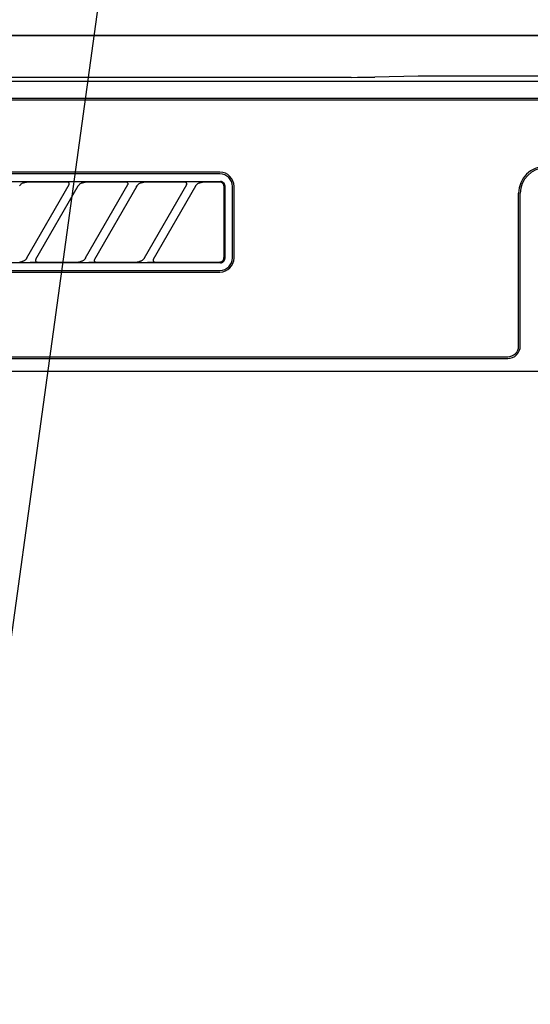
# Model space of a CAD drawing. Extents: x 28111 to 54233, y -21830 to -13430.
# Drawn here: x 44110 to 44171, y -19300 to -19183 of the extents above; entities that cross this region are included whole.
import ezdxf

# ---------------------------------------------------------------- set-up
doc = ezdxf.new("R2010")
doc.units = 0
doc.header["$LTSCALE"] = 50
doc.header["$MEASUREMENT"] = 0
doc.layers.get('0').update_dxf_attribs({"linetype": 'CONTINUOUS'})
for name, color, linetype in [('120-キャビネット（外）', 7, 'CONTINUOUS'), ('126-甲板', 2, 'CONTINUOUS'), ('150-機器', 8, 'CONTINUOUS'), ('160-文字', 254, 'CONTINUOUS')]:
    doc.layers.add(name, color=color, linetype=linetype)
doc.styles.add('KH001', font='txt')
doc.dimstyles.new('KH1xx030', dxfattribs={"dimscale": 30, "dimtxt": 2, "dimasz": 0.6, "dimexe": 0.3, "dimexo": 1.2, "dimgap": 0.5, "dimtad": 3, "dimdec": 1, "dimdsep": 46, "dimlunit": 6, "dimtxsty": 'KH001', "dimblk": 'DOT', "dimcen": 1, "dimdle": 1, "dimclrd": 256, "dimclre": 256, "dimclrt": 256, "dimadec": 0, "dimazin": 0, "dimtfac": 1, "dimtdec": 1, "dimtix": 1, "dimtmove": 2, "dimatfit": 3, "dimldrblk": 'CLOSEDBLANK', "dimfxl": 1, "dimtolj": 1, "dimtzin": 0, "dimlwd": -1, "dimlwe": -1, "dimarcsym": 0})

# ---------------------------------------------------------------- blocks, each defined once
blk = doc.blocks.new('_ClosedBlank')
at = {"color": 0, "linetype": 'ByBlock', "lineweight": -2}
for p, q in [((-1, 0.1667), (0, 0)), ((-1, 0.1667), (-1, -0.1667)), ((0, 0), (-1, -0.1667))]:
    blk.add_line(p, q, dxfattribs=at)
blk = doc.blocks.new('_Dot')
at = {"color": 0, "linetype": 'ByBlock', "lineweight": -2}
blk.add_line((-0.5, 0), (-1, 0), dxfattribs=at)
at = {"color": 0, "linetype": 'ByBlock', "const_width": 0.5}
blk.add_lwpolyline([(-0.25, 0, 1), (0.25, 0, 1)], format="xyb", close=True, dxfattribs=at)

msp = doc.modelspace()

# ---------------------------------------------------------------- linework, layer by layer
at = {"layer": '120-キャビネット（外）', "color": 6}
for points in [[(42940.05, -19184.89), (44440.05, -19184.89), (44440.05, -19904.89), (42940.05, -19904.89)], [(44440.05, -19184.89), (43990.05, -19184.89), (43990.05, -19639.89), (44440.05, -19639.89)]]:
    msp.add_lwpolyline(points, close=True, dxfattribs=at)
at = {"layer": '126-甲板'}
msp.add_lwpolyline([(42918.05, -19144.89), (45187.05, -19144.89), (45187.05, -19184.89), (42918.05, -19184.89)], close=True, dxfattribs=at)
at = {"layer": '150-機器', "color": 13, "linetype": 'Continuous'}
for p, q in [((44149.45, -19189.89), (43992.61, -19189.89)), ((44437.11, -19190.38), (43993.1, -19190.38)), ((44149.45, -19189.89), (44150.23, -19189.88)), ((44150.23, -19189.88), (44150.98, -19189.88)), ((44150.98, -19189.88), (44151.67, -19189.87)), ((44151.67, -19189.87), (44152.28, -19189.86)), ((44157.43, -19189.76), (44152.28, -19189.86)), ((44158.04, -19189.75), (44157.43, -19189.76)), ((44158.73, -19189.74), (44158.04, -19189.75)), ((44159.48, -19189.74), (44158.73, -19189.74)), ((44160.26, -19189.74), (44159.48, -19189.74)), ((44269.95, -19189.74), (44160.26, -19189.74)), ((44433.61, -19192.39), (43996.61, -19192.39)), ((44433.61, -19192.59), (43996.61, -19192.59)), ((44133.81, -19201.19), (44052.11, -19201.19)), ((44052.01, -19202.29), (44133.9, -19202.29)), ((44133.81, -19201.39), (44052.11, -19201.39)), ((44110.51, -19202.42), (44110.59, -19202.4)), ((44110.59, -19202.4), (44110.68, -19202.39)), ((44110.68, -19202.39), (44110.76, -19202.39)), ((44115.68, -19202.39), (44110.76, -19202.39)), ((44115.7, -19202.39), (44115.68, -19202.39)), ((44115.76, -19202.35), (44115.7, -19202.36)), ((44115.72, -19202.39), (44115.7, -19202.39)), ((44115.73, -19202.39), (44115.72, -19202.39)), ((44115.75, -19202.4), (44115.73, -19202.39)), ((44115.76, -19202.4), (44115.75, -19202.4)), ((44115.94, -19202.35), (44115.76, -19202.35)), ((44115.78, -19202.41), (44115.76, -19202.4)), ((44115.79, -19202.42), (44115.78, -19202.41)), ((44116.19, -19202.35), (44115.94, -19202.35)), ((44116.51, -19202.35), (44116.19, -19202.35)), ((44116.51, -19202.35), (44116.51, -19202.35)), ((44116.51, -19202.35), (44116.51, -19202.35)), ((44116.51, -19202.35), (44116.51, -19202.35)), ((44116.51, -19202.35), (44116.51, -19202.35)), ((44117.51, -19202.42), (44117.59, -19202.4)), ((44117.59, -19202.4), (44117.68, -19202.39)), ((44117.68, -19202.39), (44117.76, -19202.39)), ((44122.68, -19202.39), (44117.76, -19202.39)), ((44122.7, -19202.39), (44122.68, -19202.39)), ((44122.76, -19202.35), (44122.7, -19202.36)), ((44122.72, -19202.39), (44122.7, -19202.39)), ((44122.73, -19202.39), (44122.72, -19202.39)), ((44122.75, -19202.4), (44122.73, -19202.39)), ((44122.76, -19202.4), (44122.75, -19202.4)), ((44122.94, -19202.35), (44122.76, -19202.35)), ((44122.78, -19202.41), (44122.76, -19202.4)), ((44122.79, -19202.42), (44122.78, -19202.41)), ((44123.19, -19202.35), (44122.94, -19202.35)), ((44123.51, -19202.35), (44123.19, -19202.35)), ((44123.51, -19202.35), (44123.51, -19202.35)), ((44123.51, -19202.35), (44123.51, -19202.35)), ((44123.51, -19202.35), (44123.51, -19202.35)), ((44123.51, -19202.35), (44123.51, -19202.35)), ((44124.51, -19202.42), (44124.59, -19202.4)), ((44124.59, -19202.4), (44124.68, -19202.39)), ((44124.68, -19202.39), (44124.76, -19202.39)), ((44129.68, -19202.39), (44124.76, -19202.39)), ((44129.7, -19202.39), (44129.68, -19202.39)), ((44129.76, -19202.35), (44129.7, -19202.36)), ((44129.72, -19202.39), (44129.7, -19202.39)), ((44129.73, -19202.39), (44129.72, -19202.39)), ((44129.75, -19202.4), (44129.73, -19202.39)), ((44129.76, -19202.4), (44129.75, -19202.4)), ((44129.94, -19202.35), (44129.76, -19202.35)), ((44129.78, -19202.41), (44129.76, -19202.4)), ((44129.79, -19202.42), (44129.78, -19202.41)), ((44130.19, -19202.35), (44129.94, -19202.35)), ((44130.51, -19202.35), (44130.19, -19202.35)), ((44130.51, -19202.35), (44130.51, -19202.35)), ((44130.51, -19202.35), (44130.51, -19202.35)), ((44130.51, -19202.35), (44130.51, -19202.35)), ((44130.51, -19202.35), (44130.51, -19202.35)), ((44131.51, -19202.42), (44131.59, -19202.4)), ((44131.59, -19202.4), (44131.68, -19202.39)), ((44131.68, -19202.39), (44131.76, -19202.39)), ((44133.81, -19202.39), (44131.76, -19202.39)), ((44133.9, -19202.39), (44133.81, -19202.39)), ((44134, -19202.3), (44133.9, -19202.29)), ((44134, -19202.42), (44133.9, -19202.39)), ((44134.09, -19202.33), (44134, -19202.3)), ((44134.18, -19202.37), (44134.09, -19202.33)), ((44134.26, -19202.44), (44134.18, -19202.37)), ((44109.94, -19202.81), (44109.97, -19202.77)), ((44109.97, -19202.77), (44110.01, -19202.72)), ((44110.01, -19202.72), (44110.05, -19202.68)), ((44110.05, -19202.68), (44110.09, -19202.64)), ((44110.09, -19202.64), (44110.15, -19202.59)), ((44110.15, -19202.59), (44110.21, -19202.55)), ((44110.21, -19202.55), (44110.28, -19202.51)), ((44110.28, -19202.51), (44110.35, -19202.47)), ((44110.35, -19202.47), (44110.43, -19202.44)), ((44110.43, -19202.44), (44110.51, -19202.42)), ((44110.82, -19211.41), (44115.87, -19202.66)), ((44116.91, -19202.86), (44111.86, -19211.61)), ((44115.81, -19202.43), (44115.79, -19202.42)), ((44115.82, -19202.44), (44115.81, -19202.43)), ((44115.83, -19202.45), (44115.82, -19202.44)), ((44115.84, -19202.47), (44115.83, -19202.45)), ((44115.85, -19202.48), (44115.84, -19202.47)), ((44115.87, -19202.51), (44115.85, -19202.48)), ((44115.86, -19202.68), (44115.86, -19202.67)), ((44115.86, -19202.67), (44115.87, -19202.67)), ((44115.86, -19202.69), (44115.86, -19202.68)), ((44115.88, -19202.54), (44115.87, -19202.51)), ((44115.87, -19202.64), (44115.88, -19202.63)), ((44115.87, -19202.66), (44115.87, -19202.64)), ((44115.87, -19202.67), (44115.87, -19202.66)), ((44115.88, -19202.56), (44115.88, -19202.54)), ((44115.88, -19202.57), (44115.88, -19202.56)), ((44115.88, -19202.59), (44115.88, -19202.57)), ((44115.88, -19202.61), (44115.88, -19202.59)), ((44115.88, -19202.62), (44115.88, -19202.61)), ((44115.88, -19202.63), (44115.88, -19202.62)), ((44116.89, -19202.89), (44116.9, -19202.87)), ((44116.9, -19202.87), (44116.92, -19202.84)), ((44116.92, -19202.84), (44116.94, -19202.81)), ((44116.94, -19202.81), (44116.97, -19202.77)), ((44116.97, -19202.77), (44117.01, -19202.72)), ((44117.01, -19202.72), (44117.05, -19202.68)), ((44117.05, -19202.68), (44117.09, -19202.64)), ((44117.09, -19202.64), (44117.15, -19202.59)), ((44117.15, -19202.59), (44117.21, -19202.55)), ((44117.21, -19202.55), (44117.28, -19202.51)), ((44117.28, -19202.51), (44117.35, -19202.47)), ((44117.35, -19202.47), (44117.43, -19202.44)), ((44117.43, -19202.44), (44117.51, -19202.42)), ((44117.82, -19211.41), (44122.87, -19202.66)), ((44123.91, -19202.86), (44118.86, -19211.61)), ((44122.81, -19202.43), (44122.79, -19202.42)), ((44122.82, -19202.44), (44122.81, -19202.43)), ((44122.83, -19202.45), (44122.82, -19202.44)), ((44122.84, -19202.47), (44122.83, -19202.45)), ((44122.85, -19202.48), (44122.84, -19202.47)), ((44122.87, -19202.51), (44122.85, -19202.48)), ((44122.86, -19202.68), (44122.86, -19202.67)), ((44122.86, -19202.67), (44122.87, -19202.67)), ((44122.86, -19202.69), (44122.86, -19202.68)), ((44122.88, -19202.54), (44122.87, -19202.51)), ((44122.87, -19202.64), (44122.88, -19202.63)), ((44122.87, -19202.66), (44122.87, -19202.64)), ((44122.87, -19202.67), (44122.87, -19202.66)), ((44122.88, -19202.56), (44122.88, -19202.54)), ((44122.88, -19202.57), (44122.88, -19202.56)), ((44122.88, -19202.59), (44122.88, -19202.57)), ((44122.88, -19202.61), (44122.88, -19202.59)), ((44122.88, -19202.62), (44122.88, -19202.61)), ((44122.88, -19202.63), (44122.88, -19202.62)), ((44123.89, -19202.89), (44123.9, -19202.87)), ((44123.9, -19202.87), (44123.92, -19202.84)), ((44123.92, -19202.84), (44123.94, -19202.81)), ((44123.94, -19202.81), (44123.97, -19202.77)), ((44123.97, -19202.77), (44124.01, -19202.72)), ((44124.01, -19202.72), (44124.05, -19202.68)), ((44124.05, -19202.68), (44124.09, -19202.64)), ((44124.09, -19202.64), (44124.15, -19202.59)), ((44124.15, -19202.59), (44124.21, -19202.55)), ((44124.21, -19202.55), (44124.28, -19202.51)), ((44124.28, -19202.51), (44124.35, -19202.47)), ((44124.35, -19202.47), (44124.43, -19202.44)), ((44124.43, -19202.44), (44124.51, -19202.42)), ((44124.82, -19211.41), (44129.87, -19202.66)), ((44130.91, -19202.86), (44125.86, -19211.61)), ((44129.81, -19202.43), (44129.79, -19202.42)), ((44129.82, -19202.44), (44129.81, -19202.43)), ((44129.83, -19202.45), (44129.82, -19202.44)), ((44129.84, -19202.47), (44129.83, -19202.45)), ((44129.85, -19202.48), (44129.84, -19202.47)), ((44129.87, -19202.51), (44129.85, -19202.48)), ((44129.86, -19202.68), (44129.86, -19202.67)), ((44129.86, -19202.67), (44129.87, -19202.67)), ((44129.86, -19202.69), (44129.86, -19202.68)), ((44129.88, -19202.54), (44129.87, -19202.51)), ((44129.87, -19202.64), (44129.88, -19202.63)), ((44129.87, -19202.66), (44129.87, -19202.64)), ((44129.87, -19202.67), (44129.87, -19202.66)), ((44129.88, -19202.56), (44129.88, -19202.54)), ((44129.88, -19202.57), (44129.88, -19202.56)), ((44129.88, -19202.59), (44129.88, -19202.57)), ((44129.88, -19202.61), (44129.88, -19202.59)), ((44129.88, -19202.62), (44129.88, -19202.61)), ((44129.88, -19202.63), (44129.88, -19202.62)), ((44130.89, -19202.89), (44130.9, -19202.87)), ((44130.9, -19202.87), (44130.92, -19202.84)), ((44130.92, -19202.84), (44130.94, -19202.81)), ((44130.94, -19202.81), (44130.97, -19202.77)), ((44130.97, -19202.77), (44131.01, -19202.72)), ((44131.01, -19202.72), (44131.05, -19202.68)), ((44131.05, -19202.68), (44131.09, -19202.64)), ((44131.09, -19202.64), (44131.15, -19202.59)), ((44131.15, -19202.59), (44131.21, -19202.55)), ((44131.21, -19202.55), (44131.28, -19202.51)), ((44131.28, -19202.51), (44131.35, -19202.47)), ((44131.35, -19202.47), (44131.43, -19202.44)), ((44131.43, -19202.44), (44131.51, -19202.42)), ((44134.08, -19202.47), (44134, -19202.42)), ((44134.16, -19202.53), (44134.08, -19202.47)), ((44134.22, -19202.61), (44134.16, -19202.53)), ((44134.27, -19202.69), (44134.22, -19202.61)), ((44134.32, -19202.51), (44134.26, -19202.44)), ((44134.3, -19202.79), (44134.27, -19202.69)), ((44134.31, -19202.89), (44134.3, -19202.79)), ((44134.31, -19211.19), (44134.31, -19202.89)), ((44134.36, -19202.6), (44134.32, -19202.51)), ((44134.39, -19202.69), (44134.36, -19202.6)), ((44134.4, -19202.79), (44134.39, -19202.69)), ((44134.4, -19202.79), (44134.4, -19211.48)), ((44135.31, -19211.39), (44135.31, -19202.89)), ((44135.51, -19211.39), (44135.51, -19202.89)), ((44169.41, -19221.89), (44169.41, -19203.69)), ((44169.61, -19221.89), (44169.61, -19203.69)), ((44110.37, -19211.8), (44110.31, -19211.82)), ((44110.43, -19211.77), (44110.37, -19211.8)), ((44110.49, -19211.74), (44110.43, -19211.77)), ((44110.55, -19211.7), (44110.49, -19211.74)), ((44110.6, -19211.66), (44110.55, -19211.7)), ((44110.65, -19211.62), (44110.6, -19211.66)), ((44110.69, -19211.58), (44110.65, -19211.62)), ((44110.72, -19211.55), (44110.69, -19211.58)), ((44110.75, -19211.51), (44110.72, -19211.55)), ((44110.78, -19211.47), (44110.75, -19211.51)), ((44110.8, -19211.44), (44110.78, -19211.47)), ((44110.82, -19211.41), (44110.8, -19211.44)), ((44110.83, -19211.39), (44110.82, -19211.41)), ((44110.83, -19211.39), (44110.83, -19211.39)), ((44111.87, -19211.58), (44111.85, -19211.66)), ((44111.85, -19211.66), (44111.85, -19211.74)), ((44111.85, -19211.74), (44111.89, -19211.81)), ((44117.37, -19211.8), (44117.31, -19211.82)), ((44117.43, -19211.77), (44117.37, -19211.8)), ((44117.49, -19211.74), (44117.43, -19211.77)), ((44117.55, -19211.7), (44117.49, -19211.74)), ((44117.6, -19211.66), (44117.55, -19211.7)), ((44117.65, -19211.62), (44117.6, -19211.66)), ((44117.69, -19211.58), (44117.65, -19211.62)), ((44117.72, -19211.55), (44117.69, -19211.58)), ((44117.75, -19211.51), (44117.72, -19211.55)), ((44117.78, -19211.47), (44117.75, -19211.51)), ((44117.8, -19211.44), (44117.78, -19211.47)), ((44117.82, -19211.41), (44117.8, -19211.44)), ((44117.83, -19211.39), (44117.82, -19211.41)), ((44117.83, -19211.39), (44117.83, -19211.39)), ((44118.87, -19211.58), (44118.85, -19211.66)), ((44118.85, -19211.66), (44118.85, -19211.74)), ((44118.85, -19211.74), (44118.89, -19211.81)), ((44124.37, -19211.8), (44124.31, -19211.82)), ((44124.43, -19211.77), (44124.37, -19211.8)), ((44124.49, -19211.74), (44124.43, -19211.77)), ((44124.55, -19211.7), (44124.49, -19211.74)), ((44124.6, -19211.66), (44124.55, -19211.7)), ((44124.65, -19211.62), (44124.6, -19211.66)), ((44124.69, -19211.58), (44124.65, -19211.62)), ((44124.72, -19211.55), (44124.69, -19211.58)), ((44124.75, -19211.51), (44124.72, -19211.55)), ((44124.78, -19211.47), (44124.75, -19211.51)), ((44124.8, -19211.44), (44124.78, -19211.47)), ((44124.82, -19211.41), (44124.8, -19211.44)), ((44124.83, -19211.39), (44124.82, -19211.41)), ((44124.83, -19211.39), (44124.83, -19211.39)), ((44125.87, -19211.58), (44125.85, -19211.66)), ((44125.85, -19211.66), (44125.85, -19211.74)), ((44125.85, -19211.74), (44125.89, -19211.81)), ((44134.07, -19211.81), (44134.11, -19211.78)), ((44134.11, -19211.78), (44134.14, -19211.76)), ((44134.14, -19211.76), (44134.17, -19211.73)), ((44134.17, -19211.73), (44134.19, -19211.7)), ((44134.19, -19211.7), (44134.22, -19211.67)), ((44134.22, -19211.67), (44134.24, -19211.64)), ((44134.24, -19211.64), (44134.25, -19211.61)), ((44134.25, -19211.61), (44134.27, -19211.58)), ((44134.26, -19211.83), (44134.32, -19211.76)), ((44134.27, -19211.58), (44134.28, -19211.55)), ((44134.28, -19211.52), (44134.29, -19211.5)), ((44134.28, -19211.55), (44134.28, -19211.52)), ((44134.29, -19211.48), (44134.3, -19211.46)), ((44134.29, -19211.5), (44134.29, -19211.48)), ((44134.3, -19211.38), (44134.31, -19211.26)), ((44134.3, -19211.39), (44134.3, -19211.38)), ((44134.3, -19211.4), (44134.3, -19211.39)), ((44134.3, -19211.41), (44134.3, -19211.4)), ((44134.3, -19211.42), (44134.3, -19211.41)), ((44134.3, -19211.43), (44134.3, -19211.42)), ((44134.3, -19211.44), (44134.3, -19211.43)), ((44134.3, -19211.46), (44134.3, -19211.44)), ((44134.31, -19211.26), (44134.31, -19211.19)), ((44134.32, -19211.76), (44134.36, -19211.67)), ((44134.36, -19211.67), (44134.39, -19211.58)), ((44134.39, -19211.58), (44134.4, -19211.48)), ((44133.9, -19211.98), (44052.01, -19211.98)), ((44052.11, -19212.89), (44133.81, -19212.89)), ((44109.97, -19211.89), (44110.02, -19211.88)), ((44110.02, -19211.88), (44110.08, -19211.88)), ((44110.08, -19211.88), (44110.13, -19211.87)), ((44110.13, -19211.87), (44110.18, -19211.86)), ((44110.25, -19211.84), (44110.18, -19211.86)), ((44110.31, -19211.82), (44110.25, -19211.84)), ((44111.21, -19211.92), (44111.22, -19211.92)), ((44111.22, -19211.92), (44111.22, -19211.92)), ((44111.22, -19211.92), (44111.22, -19211.92)), ((44111.22, -19211.92), (44111.22, -19211.92)), ((44111.22, -19211.92), (44111.53, -19211.92)), ((44111.53, -19211.92), (44111.79, -19211.92)), ((44111.79, -19211.92), (44111.96, -19211.92)), ((44111.89, -19211.81), (44111.95, -19211.86)), ((44111.95, -19211.86), (44111.98, -19211.87)), ((44111.96, -19211.92), (44112.03, -19211.91)), ((44111.98, -19211.87), (44112.01, -19211.88)), ((44112.01, -19211.88), (44112.03, -19211.88)), ((44112.03, -19211.88), (44112.05, -19211.89)), ((44112.05, -19211.89), (44116.97, -19211.89)), ((44116.97, -19211.89), (44117.02, -19211.88)), ((44117.02, -19211.88), (44117.08, -19211.88)), ((44117.08, -19211.88), (44117.13, -19211.87)), ((44117.13, -19211.87), (44117.18, -19211.86)), ((44117.25, -19211.84), (44117.18, -19211.86)), ((44117.31, -19211.82), (44117.25, -19211.84)), ((44118.21, -19211.92), (44118.22, -19211.92)), ((44118.22, -19211.92), (44118.22, -19211.92)), ((44118.22, -19211.92), (44118.22, -19211.92)), ((44118.22, -19211.92), (44118.22, -19211.92)), ((44118.22, -19211.92), (44118.53, -19211.92)), ((44118.53, -19211.92), (44118.79, -19211.92)), ((44118.79, -19211.92), (44118.96, -19211.92)), ((44118.89, -19211.81), (44118.95, -19211.86)), ((44118.95, -19211.86), (44118.98, -19211.87)), ((44118.96, -19211.92), (44119.03, -19211.91)), ((44118.98, -19211.87), (44119.01, -19211.88)), ((44119.01, -19211.88), (44119.03, -19211.88)), ((44119.03, -19211.88), (44119.05, -19211.89)), ((44119.05, -19211.89), (44123.97, -19211.89)), ((44123.97, -19211.89), (44124.02, -19211.88)), ((44124.02, -19211.88), (44124.08, -19211.88)), ((44124.08, -19211.88), (44124.13, -19211.87)), ((44124.13, -19211.87), (44124.18, -19211.86)), ((44124.25, -19211.84), (44124.18, -19211.86)), ((44124.31, -19211.82), (44124.25, -19211.84)), ((44125.21, -19211.92), (44125.22, -19211.92)), ((44125.22, -19211.92), (44125.22, -19211.92)), ((44125.22, -19211.92), (44125.22, -19211.92)), ((44125.22, -19211.92), (44125.22, -19211.92)), ((44125.22, -19211.92), (44125.53, -19211.92)), ((44125.53, -19211.92), (44125.79, -19211.92)), ((44125.79, -19211.92), (44125.96, -19211.92)), ((44125.89, -19211.81), (44125.95, -19211.86)), ((44125.95, -19211.86), (44125.98, -19211.87)), ((44125.96, -19211.92), (44126.03, -19211.91)), ((44125.98, -19211.87), (44126.01, -19211.88)), ((44126.01, -19211.88), (44126.03, -19211.88)), ((44126.03, -19211.88), (44126.05, -19211.89)), ((44126.05, -19211.89), (44133.81, -19211.89)), ((44133.81, -19211.89), (44133.81, -19211.89)), ((44133.81, -19211.89), (44133.84, -19211.88)), ((44133.81, -19211.89), (44133.81, -19211.89)), ((44133.81, -19211.89), (44133.81, -19211.89)), ((44133.81, -19211.89), (44133.81, -19211.89)), ((44133.84, -19211.88), (44133.87, -19211.88)), ((44133.87, -19211.88), (44133.9, -19211.88)), ((44133.9, -19211.88), (44133.93, -19211.87)), ((44133.9, -19211.98), (44134, -19211.97)), ((44133.93, -19211.87), (44133.97, -19211.86)), ((44133.97, -19211.86), (44134, -19211.85)), ((44134, -19211.85), (44134.04, -19211.83)), ((44134, -19211.97), (44134.09, -19211.94)), ((44134.04, -19211.83), (44134.07, -19211.81)), ((44134.09, -19211.94), (44134.18, -19211.9)), ((44134.18, -19211.9), (44134.26, -19211.83)), ((44052.11, -19213.09), (44133.81, -19213.09)), ((43996.61, -19223.19), (44168.11, -19223.19)), ((43996.61, -19223.39), (44168.11, -19223.39)), ((43992.61, -19224.89), (44437.61, -19224.89))]:
    msp.add_line(p, q, dxfattribs=at)
for centre, radius, start, end in [((44133.81, -19202.89), 1.7, 0, 90), ((44172.61, -19203.69), 3.2, 90, 180), ((44172.61, -19203.69), 3, 90, 180), ((44133.81, -19202.89), 1.5, 0, 90), ((44133.81, -19211.39), 1.7, 270, 0), ((44133.81, -19211.39), 1.5, 270, 0), ((44168.11, -19221.89), 1.3, 270, 0), ((44168.11, -19221.89), 1.5, 270, 0)]:
    msp.add_arc(centre, radius, start, end, dxfattribs=at)

# ---------------------------------------------------------------- leaders
at = {"layer": '160-文字', "annotation_type": 0, "has_hookline": 1, "hookline_direction": 1, "text_width": 1319.09}
msp.add_leader([(44045.6, -19716.37), (44170.5, -18810.23), (44152.5, -18810.23)], dimstyle='KH1xx030', override={"dimgap": 0.5, "dimtad": 1}, dxfattribs=at)

doc.saveas('drawing.dxf')
